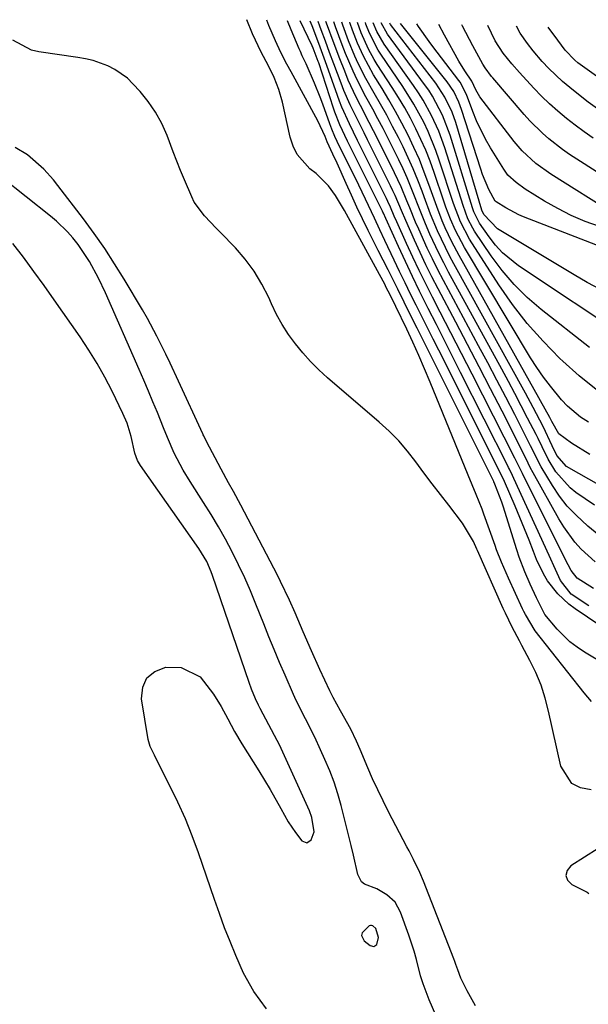
# Model space of a CAD drawing. Units: inches. Extents: x 1879833 to 1885135, y 427378 to 432838.
# Drawn here: x 1883201 to 1883329, y 432533 to 432756 of the extents above; entities that cross this region are included whole.
import ezdxf

# ---------------------------------------------------------------- set-up
doc = ezdxf.new("R2010")
doc.units = ezdxf.units.IN
doc.header["$MEASUREMENT"] = 0
for name, color, linetype in [('1', 7, 'Continuous'), ('7', 7, 'Continuous'), ('8', 7, 'Continuous')]:
    doc.layers.add(name, color=color, linetype=linetype)

msp = doc.modelspace()

# ---------------------------------------------------------------- linework, layer by layer
at = {"layer": '1', "color": 18}
for points in [[(1883331.73, 432568.26, 1642), (1883325.52, 432564.35, 1642), (1883324.7, 432563.24, 1642), (1883324.38, 432562.15, 1642), (1883324.8, 432561.1, 1642), (1883325.73, 432560.07, 1642), (1883329.2, 432558.34, 1642), (1883329.61, 432558.1, 1642)], [(1883280.95, 432546.09, 1638), (1883281.67, 432546.56, 1638), (1883282.04, 432548.13, 1638), (1883281.45, 432550.15, 1638), (1883280.77, 432550.77, 1638), (1883280.48, 432550.84, 1638), (1883280.2, 432550.85, 1638), (1883279.93, 432550.76, 1638), (1883278.38, 432549.16, 1638), (1883278.23, 432548.54, 1638), (1883278.83, 432547.34, 1638), (1883280.12, 432546.3, 1638), (1883280.95, 432546.09, 1638)]]:
    msp.add_polyline3d(points, dxfattribs=at)
at = {"layer": '7', "color": 18}
for points in [[(1883330.2, 432601.5, 1646), (1883328.52, 432603.44, 1646), (1883317.49, 432617.45, 1646), (1883315.24, 432621.17, 1646), (1883314.92, 432621.82, 1646), (1883314.61, 432622.48, 1646), (1883311.44, 432629.37, 1646), (1883309.84, 432633.04, 1646), (1883308.74, 432635.83, 1646), (1883308.4, 432636.77, 1646), (1883305.86, 432643.86, 1646), (1883305.46, 432644.97, 1646), (1883304.15, 432648.29, 1646), (1883302.33, 432652.67, 1646), (1883293.73, 432673.7, 1646), (1883292.46, 432676.73, 1646), (1883291.15, 432679.75, 1646), (1883289.8, 432682.75, 1646), (1883288.41, 432685.73, 1646), (1883285.99, 432690.84, 1646), (1883284.77, 432693.34, 1646), (1883283.73, 432695.32, 1646), (1883283.52, 432695.71, 1646), (1883274.33, 432712.55, 1646), (1883273.67, 432713.71, 1646), (1883272.28, 432715.97, 1646), (1883270.74, 432718.13, 1646), (1883267.93, 432720.9, 1646), (1883266.5, 432722.02, 1646), (1883263.64, 432725.2, 1646), (1883262.71, 432727.1, 1646), (1883262.03, 432729.16, 1646), (1883260.33, 432737.09, 1646), (1883259.54, 432739.92, 1646), (1883258.42, 432742.65, 1646), (1883257.13, 432745.31, 1646), (1883255.5, 432748.4, 1646), (1883253.57, 432752.51, 1646), (1883252.25, 432755.72, 1646)], [(1883343.78, 432603.58, 1648), (1883328.6, 432612.68, 1648), (1883326.92, 432613.81, 1648), (1883325.32, 432615.02, 1648), (1883322.44, 432617.85, 1648), (1883319.65, 432621.17, 1648), (1883317.76, 432624.98, 1648), (1883316.33, 432628.05, 1648), (1883315.1, 432630.83, 1648), (1883313.84, 432634.13, 1648), (1883313.28, 432635.81, 1648), (1883310.21, 432645.68, 1648), (1883309.93, 432646.55, 1648), (1883308.37, 432650.67, 1648), (1883308.14, 432651.17, 1648), (1883308.11, 432651.25, 1648), (1883290.8, 432685.93, 1648), (1883290.06, 432687.4, 1648), (1883287.86, 432691.82, 1648), (1883286.4, 432694.77, 1648), (1883284.19, 432699.16, 1648), (1883281.99, 432703.54, 1648), (1883279.73, 432708.04, 1648), (1883278.43, 432710.68, 1648), (1883277.15, 432713.33, 1648), (1883275.92, 432716, 1648), (1883274.71, 432718.69, 1648), (1883272.7, 432723.24, 1648), (1883271.74, 432725.34, 1648), (1883270.46, 432728.1, 1648), (1883269.95, 432729.27, 1648), (1883268.35, 432732.85, 1648), (1883262.26, 432743.96, 1648), (1883261.32, 432745.69, 1648), (1883259.93, 432748.34, 1648), (1883258.77, 432750.94, 1648), (1883257.28, 432754.44, 1648), (1883256.76, 432755.61, 1648)], [(1883329.62, 432623.11, 1652), (1883325.62, 432625.74, 1652), (1883323.16, 432628.83, 1652), (1883322.05, 432631.37, 1652), (1883320.65, 432634.52, 1652), (1883312.66, 432651.91, 1652), (1883312.33, 432652.64, 1652), (1883311.64, 432654.07, 1652), (1883311.46, 432654.43, 1652), (1883311.28, 432654.79, 1652), (1883300.61, 432675.91, 1652), (1883298.78, 432679.53, 1652), (1883296.95, 432683.14, 1652), (1883295.12, 432686.76, 1652), (1883293.29, 432690.37, 1652), (1883291.33, 432694.29, 1652), (1883289.7, 432697.63, 1652), (1883288.11, 432701, 1652), (1883286.56, 432704.39, 1652), (1883283.69, 432710.78, 1652), (1883283.14, 432711.99, 1652), (1883283.05, 432712.19, 1652), (1883282.95, 432712.39, 1652), (1883275.01, 432728.25, 1652), (1883273.28, 432731.93, 1652), (1883272.17, 432734.77, 1652), (1883271.84, 432735.73, 1652), (1883268.54, 432745.97, 1652), (1883268.43, 432746.3, 1652), (1883267.28, 432749.31, 1652), (1883267.04, 432749.83, 1652), (1883264.36, 432755.43, 1652)], [(1883330.64, 432627.05, 1654), (1883326.95, 432629.37, 1654), (1883325.63, 432631.11, 1654), (1883324.92, 432632.38, 1654), (1883314.83, 432652.55, 1654), (1883314.59, 432653.05, 1654), (1883312.87, 432656.56, 1654), (1883305.62, 432670.82, 1654), (1883303.23, 432675.52, 1654), (1883300.83, 432680.21, 1654), (1883298.42, 432684.89, 1654), (1883296, 432689.58, 1654), (1883294.26, 432692.92, 1654), (1883292.73, 432695.94, 1654), (1883291.23, 432698.97, 1654), (1883289.78, 432702.03, 1654), (1883288.37, 432705.11, 1654), (1883286.19, 432709.98, 1654), (1883285.61, 432711.3, 1654), (1883284.76, 432713.29, 1654), (1883284.16, 432714.6, 1654), (1883283.84, 432715.24, 1654), (1883277.28, 432728.37, 1654), (1883275.45, 432732.14, 1654), (1883273.73, 432735.97, 1654), (1883273.22, 432737.27, 1654), (1883272.74, 432738.58, 1654), (1883270.36, 432745.35, 1654), (1883268.86, 432749.52, 1654), (1883268.35, 432750.91, 1654), (1883267.01, 432754.35, 1654), (1883266.56, 432755.37, 1654)], [(1883331.04, 432633.11, 1656), (1883327.87, 432635.95, 1656), (1883326.46, 432637.55, 1656), (1883323.93, 432640.97, 1656), (1883322.82, 432642.79, 1656), (1883317.04, 432653.2, 1656), (1883316.36, 432654.46, 1656), (1883315.41, 432656.4, 1656), (1883314.78, 432657.69, 1656), (1883314.45, 432658.33, 1656), (1883309.96, 432667.15, 1656), (1883307.37, 432672.19, 1656), (1883304.77, 432677.23, 1656), (1883302.14, 432682.25, 1656), (1883299.51, 432687.27, 1656), (1883295.5, 432694.85, 1656), (1883294.1, 432697.56, 1656), (1883292.73, 432700.29, 1656), (1883291.43, 432703.05, 1656), (1883290.16, 432705.83, 1656), (1883288.18, 432710.29, 1656), (1883287.23, 432712.54, 1656), (1883285.8, 432715.92, 1656), (1883285.29, 432717.03, 1656), (1883284.76, 432718.14, 1656), (1883279.58, 432728.51, 1656), (1883278.79, 432730.1, 1656), (1883277.2, 432733.27, 1656), (1883275.65, 432736.46, 1656), (1883274.23, 432739.7, 1656), (1883273.58, 432741.35, 1656), (1883271.94, 432745.73, 1656), (1883270.99, 432748.29, 1656), (1883270.04, 432750.86, 1656), (1883269.09, 432753.44, 1656), (1883268.78, 432754.29, 1656), (1883268.39, 432755.33, 1656)], [(1883331.88, 432639.14, 1658), (1883329.34, 432641.18, 1658), (1883326.7, 432643.61, 1658), (1883324.73, 432645.7, 1658), (1883322.98, 432647.98, 1658), (1883321.36, 432650.38, 1658), (1883318.81, 432654.61, 1658), (1883317.98, 432656.16, 1658), (1883316.83, 432658.53, 1658), (1883316.44, 432659.32, 1658), (1883316.05, 432660.11, 1658), (1883312.84, 432666.38, 1658), (1883310.82, 432670.3, 1658), (1883308.79, 432674.2, 1658), (1883306.73, 432678.1, 1658), (1883304.66, 432681.98, 1658), (1883296.71, 432696.76, 1658), (1883295.45, 432699.17, 1658), (1883294.22, 432701.6, 1658), (1883293.06, 432704.06, 1658), (1883291.12, 432708.35, 1658), (1883290.43, 432709.94, 1658), (1883289.11, 432713.13, 1658), (1883288.47, 432714.74, 1658), (1883287.15, 432717.93, 1658), (1883285.68, 432721.06, 1658), (1883281.88, 432728.67, 1658), (1883280.92, 432730.59, 1658), (1883279.95, 432732.49, 1658), (1883277.97, 432736.29, 1658), (1883277, 432738.2, 1658), (1883275.21, 432742.08, 1658), (1883274.39, 432744.05, 1658), (1883273.27, 432746.89, 1658), (1883271.54, 432751.46, 1658), (1883270.7, 432753.76, 1658), (1883270.15, 432755.29, 1658)], [(1883332.4, 432650.2, 1662), (1883324.55, 432654.69, 1662), (1883322.33, 432657.17, 1662), (1883321.32, 432659.35, 1662), (1883319.26, 432663.69, 1662), (1883317.02, 432668.03, 1662), (1883315.29, 432671.23, 1662), (1883299.08, 432700.51, 1662), (1883298.1, 432702.33, 1662), (1883297.16, 432704.18, 1662), (1883295.41, 432707.93, 1662), (1883293.82, 432711.75, 1662), (1883292.35, 432715.63, 1662), (1883291.89, 432716.9, 1662), (1883290.92, 432719.46, 1662), (1883289.88, 432722, 1662), (1883288.76, 432724.51, 1662), (1883287.58, 432726.98, 1662), (1883286.55, 432729.05, 1662), (1883285.24, 432731.6, 1662), (1883283.9, 432734.12, 1662), (1883282.51, 432736.62, 1662), (1883281.08, 432739.1, 1662), (1883279.16, 432742.43, 1662), (1883277.46, 432745.78, 1662), (1883276.68, 432747.48, 1662), (1883275.25, 432750.96, 1662), (1883273.96, 432754.49, 1662), (1883273.72, 432755.2, 1662)], [(1883329.85, 432657.39, 1664), (1883325.71, 432659.9, 1664), (1883322.83, 432662.05, 1664), (1883321.26, 432664.87, 1664), (1883321.02, 432665.31, 1664), (1883320.78, 432665.75, 1664), (1883300.24, 432702.36, 1664), (1883298.61, 432705.46, 1664), (1883297.14, 432708.63, 1664), (1883296.46, 432710.24, 1664), (1883295.19, 432713.49, 1664), (1883294.59, 432715.14, 1664), (1883293.45, 432718.42, 1664), (1883292.4, 432721.26, 1664), (1883291.28, 432724.08, 1664), (1883290.04, 432726.85, 1664), (1883288.74, 432729.59, 1664), (1883287.35, 432732.28, 1664), (1883285.91, 432734.95, 1664), (1883284.39, 432737.58, 1664), (1883282.83, 432740.18, 1664), (1883280.94, 432743.22, 1664), (1883278.62, 432747.44, 1664), (1883277.3, 432750.38, 1664), (1883276.14, 432753.38, 1664), (1883275.61, 432754.9, 1664), (1883275.53, 432755.15, 1664)], [(1883329.52, 432664.65, 1666), (1883327.73, 432665.83, 1666), (1883324.77, 432668.32, 1666), (1883323.43, 432669.74, 1666), (1883320.91, 432672.79, 1666), (1883319.32, 432674.87, 1666), (1883317.84, 432677.04, 1666), (1883316.44, 432679.25, 1666), (1883301.45, 432704.23, 1666), (1883299.44, 432708.01, 1666), (1883298.3, 432710.63, 1666), (1883297.28, 432713.3, 1666), (1883296.81, 432714.65, 1666), (1883294.61, 432721.17, 1666), (1883293.7, 432723.7, 1666), (1883292.72, 432726.19, 1666), (1883291.64, 432728.64, 1666), (1883290.49, 432731.07, 1666), (1883289.25, 432733.45, 1666), (1883287.96, 432735.8, 1666), (1883286.58, 432738.1, 1666), (1883285.16, 432740.37, 1666), (1883281.77, 432745.59, 1666), (1883281.06, 432746.74, 1666), (1883279.76, 432749.09, 1666), (1883278.13, 432752.77, 1666), (1883277.31, 432755.11, 1666)], [(1883331.27, 432672.05, 1668), (1883327.44, 432675.18, 1668), (1883323.73, 432678.48, 1668), (1883323.06, 432679.11, 1668), (1883319.26, 432682.98, 1668), (1883315.67, 432687.01, 1668), (1883312.37, 432691.29, 1668), (1883309.28, 432695.74, 1668), (1883302.62, 432706.08, 1668), (1883300.55, 432710, 1668), (1883298.99, 432714.16, 1668), (1883295.79, 432723.95, 1668), (1883295.02, 432726.15, 1668), (1883293.25, 432730.45, 1668), (1883292.25, 432732.56, 1668), (1883290.03, 432736.65, 1668), (1883287.54, 432740.59, 1668), (1883282.56, 432747.92, 1668), (1883281.97, 432748.83, 1668), (1883279.97, 432752.67, 1668), (1883279.19, 432754.69, 1668), (1883279.07, 432755.07, 1668)], [(1883338.66, 432683.45, 1672), (1883313.72, 432700.06, 1672), (1883310.07, 432703.01, 1672), (1883308.49, 432704.74, 1672), (1883307.03, 432706.59, 1672), (1883304.86, 432709.7, 1672), (1883303.59, 432712.26, 1672), (1883303.44, 432712.71, 1672), (1883303.29, 432713.17, 1672), (1883298.24, 432729.6, 1672), (1883296.52, 432734.13, 1672), (1883294.26, 432738.41, 1672), (1883293.38, 432739.76, 1672), (1883292.45, 432741.08, 1672), (1883284.06, 432752.44, 1672), (1883282.63, 432754.98, 1672)], [(1883332.26, 432694.67, 1674), (1883329.24, 432696.29, 1674), (1883326.26, 432698, 1674), (1883308.93, 432708.38, 1674), (1883305.85, 432711.62, 1674), (1883305.41, 432712.67, 1674), (1883299.5, 432732.47, 1674), (1883298.67, 432734.84, 1674), (1883297.04, 432738.22, 1674), (1883294.98, 432741.36, 1674), (1883284.78, 432754.64, 1674), (1883284.58, 432754.93, 1674)], [(1883337.18, 432702.48, 1676), (1883314.82, 432711.15, 1676), (1883313.78, 432711.59, 1676), (1883310.79, 432713.15, 1676), (1883308.65, 432714.5, 1676), (1883308.44, 432714.68, 1676), (1883306.96, 432717.28, 1676), (1883305.54, 432720.72, 1676), (1883305.14, 432721.89, 1676), (1883300.83, 432735.39, 1676), (1883300.22, 432737.06, 1676), (1883299.04, 432739.45, 1676), (1883297.55, 432741.65, 1676), (1883287.01, 432754.87, 1676)], [(1883331.97, 432708.91, 1678), (1883328.76, 432710.1, 1678), (1883325.61, 432711.44, 1678), (1883322.57, 432712.99, 1678), (1883319.6, 432714.69, 1678), (1883315.18, 432717.42, 1678), (1883313.13, 432718.86, 1678), (1883311.31, 432720.57, 1678), (1883310.81, 432721.22, 1678), (1883310.34, 432721.91, 1678), (1883307.37, 432726.71, 1678), (1883306.23, 432728.71, 1678), (1883304.23, 432732.83, 1678), (1883303.37, 432734.97, 1678), (1883301.97, 432738.8, 1678), (1883300.51, 432741.57, 1678), (1883300.2, 432741.99, 1678), (1883294.29, 432749.67, 1678), (1883293.46, 432750.77, 1678), (1883291.1, 432754.16, 1678), (1883290.71, 432754.78, 1678)], [(1883341.62, 432714.74, 1682), (1883326.86, 432724.15, 1682), (1883325.23, 432725.24, 1682), (1883323.63, 432726.37, 1682), (1883320.54, 432728.79, 1682), (1883319.08, 432730.09, 1682), (1883316.29, 432732.84, 1682), (1883314.98, 432734.29, 1682), (1883307.88, 432742.54, 1682), (1883307.57, 432742.91, 1682), (1883306.16, 432744.87, 1682), (1883305.66, 432745.7, 1682), (1883303.33, 432749.83, 1682), (1883301.04, 432754.27, 1682), (1883300.91, 432754.53, 1682)], [(1883330.57, 432728.91, 1684), (1883328.51, 432730.34, 1684), (1883326.49, 432731.84, 1684), (1883324.51, 432733.39, 1684), (1883322.59, 432735.01, 1684), (1883320.72, 432736.68, 1684), (1883318.92, 432738.44, 1684), (1883317.18, 432740.24, 1684), (1883313.93, 432743.76, 1684), (1883312.2, 432745.74, 1684), (1883310.23, 432748.16, 1684), (1883308.42, 432750.92, 1684), (1883306.75, 432754.39, 1684)], [(1883333.33, 432734.25, 1686), (1883329.47, 432737.09, 1686), (1883326.12, 432739.67, 1686), (1883323.64, 432741.72, 1686), (1883320.53, 432744.71, 1686), (1883319.07, 432746.24, 1686), (1883316.98, 432748.65, 1686), (1883315.69, 432750.33, 1686), (1883314.04, 432752.71, 1686), (1883313.25, 432754.23, 1686)], [(1883336.79, 432739, 1688), (1883327.14, 432746, 1688), (1883326.44, 432746.54, 1688), (1883324.22, 432748.86, 1688), (1883322.56, 432751.07, 1688), (1883320.43, 432754.06, 1688)], [(1883330.13, 432581.53, 1644), (1883327.73, 432582, 1644), (1883325.72, 432582.97, 1644), (1883323.25, 432586.89, 1644), (1883320.51, 432599.31, 1644), (1883319.73, 432602.28, 1644), (1883318.78, 432605.19, 1644), (1883317.6, 432608.02, 1644), (1883316.26, 432610.78, 1644), (1883314.44, 432614.16, 1644), (1883313.89, 432615.2, 1644), (1883312.27, 432618.31, 1644), (1883310.73, 432621.47, 1644), (1883310.25, 432622.53, 1644), (1883304.42, 432635.64, 1644), (1883304.29, 432635.93, 1644), (1883303.54, 432637.68, 1644), (1883301.04, 432641.87, 1644), (1883297.91, 432645.87, 1644), (1883296.03, 432648.3, 1644), (1883294.16, 432650.75, 1644), (1883292.32, 432653.22, 1644), (1883290.5, 432655.7, 1644), (1883288.61, 432658.12, 1644), (1883286.62, 432660.44, 1644), (1883284.46, 432662.61, 1644), (1883282.21, 432664.69, 1644), (1883270.53, 432674.72, 1644), (1883268.58, 432676.51, 1644), (1883266.7, 432678.37, 1644), (1883264.93, 432680.34, 1644), (1883263.24, 432682.38, 1644), (1883261.7, 432684.52, 1644), (1883260.27, 432686.74, 1644), (1883259, 432689.05, 1644), (1883257.85, 432691.44, 1644), (1883257.22, 432692.88, 1644), (1883255.69, 432695.92, 1644), (1883253.95, 432698.84, 1644), (1883251.92, 432701.55, 1644), (1883249.68, 432704.13, 1644), (1883246.27, 432707.67, 1644), (1883245.37, 432708.6, 1644), (1883242.66, 432711.39, 1644), (1883240.39, 432714.47, 1644), (1883239.81, 432715.62, 1644), (1883238.14, 432719.51, 1644), (1883237.27, 432721.61, 1644), (1883235.62, 432725.84, 1644), (1883234.23, 432729.55, 1644), (1883233.04, 432732.24, 1644), (1883231.65, 432734.81, 1644), (1883229.99, 432737.21, 1644), (1883228.13, 432739.49, 1644), (1883226.52, 432741.25, 1644), (1883225.26, 432742.47, 1644), (1883222.43, 432744.48, 1644), (1883220.86, 432745.28, 1644), (1883217.54, 432746.46, 1644), (1883215.82, 432746.87, 1644), (1883214.08, 432747.19, 1644), (1883205.21, 432748.48, 1644), (1883203.57, 432748.86, 1644), (1883199.36, 432751.09, 1644)], [(1883303.95, 432532.69, 1642), (1883302.07, 432536.03, 1642), (1883300.68, 432538.88, 1642), (1883299.95, 432540.76, 1642), (1883299.53, 432542.04, 1642), (1883299.3, 432542.67, 1642), (1883299.06, 432543.3, 1642), (1883292.24, 432560.86, 1642), (1883291.4, 432562.85, 1642), (1883289.95, 432565.76, 1642), (1883288.95, 432567.68, 1642), (1883288.45, 432568.64, 1642), (1883284.31, 432576.54, 1642), (1883283.06, 432579, 1642), (1883281.86, 432581.48, 1642), (1883280.71, 432583.99, 1642), (1883279.61, 432586.52, 1642), (1883277.86, 432590.67, 1642), (1883277.05, 432592.52, 1642), (1883275.77, 432595.26, 1642), (1883273.42, 432599.42, 1642), (1883271.78, 432602.39, 1642), (1883271.04, 432603.92, 1642), (1883268.8, 432608.75, 1642), (1883266.88, 432612.99, 1642), (1883265.03, 432617.26, 1642), (1883263.21, 432621.54, 1642), (1883261.93, 432624.41, 1642), (1883259.91, 432628.67, 1642), (1883259.19, 432630.06, 1642), (1883250.92, 432645.92, 1642), (1883249.27, 432648.97, 1642), (1883248.13, 432650.99, 1642), (1883246.47, 432654.04, 1642), (1883243.16, 432660.3, 1642), (1883243.05, 432660.52, 1642), (1883242.72, 432661.18, 1642), (1883242.52, 432661.62, 1642), (1883242.41, 432661.85, 1642), (1883242.31, 432662.07, 1642), (1883236.85, 432673.92, 1642), (1883234.93, 432678.03, 1642), (1883233.95, 432680.07, 1642), (1883231.94, 432684.13, 1642), (1883229.79, 432688.11, 1642), (1883228.66, 432690.07, 1642), (1883224.54, 432697.01, 1642), (1883222.38, 432700.52, 1642), (1883220.13, 432703.98, 1642), (1883217.76, 432707.35, 1642), (1883215.31, 432710.68, 1642), (1883209.55, 432718.2, 1642), (1883208.53, 432719.47, 1642), (1883206.35, 432721.9, 1642), (1883202.69, 432725.13, 1642), (1883199.92, 432726.83, 1642)], [(1883256.75, 432531.95, 1638), (1883253.88, 432535.87, 1638), (1883251.49, 432540.05, 1638), (1883249.75, 432544.02, 1638), (1883248.48, 432547.17, 1638), (1883247.25, 432550.33, 1638), (1883246.09, 432553.51, 1638), (1883244.96, 432556.71, 1638), (1883241.35, 432567.24, 1638), (1883239.93, 432571.12, 1638), (1883238.39, 432574.96, 1638), (1883236.7, 432578.72, 1638), (1883234.89, 432582.45, 1638), (1883231.62, 432588.84, 1638), (1883231.37, 432589.33, 1638), (1883230.39, 432591.3, 1638), (1883229.94, 432592.87, 1638), (1883228.44, 432602.11, 1638), (1883228.73, 432604.73, 1638), (1883229.63, 432606.86, 1638), (1883231.47, 432608.29, 1638), (1883233.92, 432609.25, 1638), (1883237.44, 432609.15, 1638), (1883241.75, 432607.06, 1638), (1883244.77, 432603.16, 1638), (1883246.44, 432600.4, 1638), (1883247.98, 432597.57, 1638), (1883249.5, 432594.72, 1638), (1883251.15, 432591.95, 1638), (1883254.96, 432585.81, 1638), (1883257.51, 432581.59, 1638), (1883259.93, 432577.29, 1638), (1883261.63, 432574.27, 1638), (1883263.24, 432571.85, 1638), (1883264.68, 432569.98, 1638), (1883265.82, 432569.5, 1638), (1883266.84, 432570.21, 1638), (1883267.46, 432572.05, 1638), (1883267, 432575.24, 1638), (1883266.41, 432576.77, 1638), (1883260.04, 432590.83, 1638), (1883259.87, 432591.21, 1638), (1883259.14, 432592.71, 1638), (1883258.55, 432593.82, 1638), (1883255.28, 432599.93, 1638), (1883254.91, 432600.64, 1638), (1883254.22, 432602.08, 1638), (1883253.3, 432604.28, 1638), (1883252.76, 432605.78, 1638), (1883244.53, 432630.02, 1638), (1883244.23, 432630.83, 1638), (1883243.19, 432633.18, 1638), (1883241.42, 432636.11, 1638), (1883228.25, 432654.86, 1638), (1883228, 432655.23, 1638), (1883227.56, 432656.01, 1638), (1883226.92, 432657.68, 1638), (1883226.1, 432661.47, 1638), (1883225.19, 432664.49, 1638), (1883224.27, 432666.66, 1638), (1883221.81, 432671.66, 1638), (1883220.16, 432674.83, 1638), (1883218.42, 432677.94, 1638), (1883216.54, 432680.97, 1638), (1883214.56, 432683.95, 1638), (1883208.72, 432692.33, 1638), (1883206.43, 432695.57, 1638), (1883204.12, 432698.78, 1638), (1883201.76, 432701.97, 1638), (1883199.37, 432705.13, 1638)]]:
    msp.add_polyline3d(points, dxfattribs=at)
at = {"layer": '8', "color": 18}
for points in [[(1883337.65, 432614.9, 1650), (1883326.5, 432622.44, 1650), (1883325.1, 432623.48, 1650), (1883322.57, 432625.85, 1650), (1883320.28, 432628.8, 1650), (1883319.32, 432630.35, 1650), (1883317.77, 432633.65, 1650), (1883317.1, 432635.4, 1650), (1883316.09, 432637.99, 1650), (1883315.06, 432640.57, 1650), (1883314, 432643.13, 1650), (1883312.92, 432645.69, 1650), (1883310.51, 432651.29, 1650), (1883310.42, 432651.51, 1650), (1883309.8, 432652.8, 1650), (1883309.69, 432653.01, 1650), (1883295.67, 432680.95, 1650), (1883294.39, 432683.49, 1650), (1883293.12, 432686.03, 1650), (1883291.84, 432688.57, 1650), (1883290.57, 432691.12, 1650), (1883289.31, 432693.66, 1650), (1883288.06, 432696.22, 1650), (1883286.82, 432698.77, 1650), (1883285.59, 432701.34, 1650), (1883283.5, 432705.74, 1650), (1883282.34, 432708.21, 1650), (1883281.11, 432710.83, 1650), (1883279.1, 432715.1, 1650), (1883277.57, 432718.29, 1650), (1883272.72, 432728.16, 1650), (1883272.19, 432729.28, 1650), (1883271.46, 432730.98, 1650), (1883271.02, 432732.14, 1650), (1883269.43, 432736.6, 1650), (1883268.84, 432738.2, 1650), (1883267.58, 432741.37, 1650), (1883265.65, 432745.75, 1650), (1883264.76, 432747.58, 1650), (1883264.38, 432748.5, 1650), (1883264.25, 432748.81, 1650), (1883264.12, 432749.11, 1650), (1883262.31, 432753.43, 1650), (1883261.43, 432755.5, 1650)], [(1883330.86, 432645.87, 1660), (1883326.66, 432648.8, 1660), (1883325.37, 432649.82, 1660), (1883322.13, 432653.48, 1660), (1883320.39, 432656.29, 1660), (1883319.02, 432659.09, 1660), (1883318.11, 432660.96, 1660), (1883317.65, 432661.89, 1660), (1883315.75, 432665.6, 1660), (1883314.32, 432668.37, 1660), (1883312.87, 432671.14, 1660), (1883311.4, 432673.89, 1660), (1883309.91, 432676.64, 1660), (1883297.9, 432698.64, 1660), (1883296.78, 432700.76, 1660), (1883295.7, 432702.89, 1660), (1883293.68, 432707.23, 1660), (1883292.67, 432709.58, 1660), (1883290.98, 432713.72, 1660), (1883290.18, 432715.81, 1660), (1883288.51, 432719.96, 1660), (1883287.59, 432721.99, 1660), (1883286.62, 432724.01, 1660), (1883284.21, 432728.85, 1660), (1883283.08, 432731.09, 1660), (1883281.92, 432733.31, 1660), (1883280.74, 432735.51, 1660), (1883279.19, 432738.31, 1660), (1883277.19, 432742.13, 1660), (1883276.29, 432744.08, 1660), (1883274.61, 432748.06, 1660), (1883273.82, 432750.06, 1660), (1883272.32, 432754.11, 1660), (1883271.92, 432755.24, 1660)], [(1883329.75, 432681.54, 1670), (1883318.78, 432690.19, 1670), (1883315.64, 432692.91, 1670), (1883312.69, 432695.81, 1670), (1883310.02, 432698.96, 1670), (1883307.54, 432702.29, 1670), (1883303.75, 432707.9, 1670), (1883303.33, 432708.57, 1670), (1883302.25, 432710.68, 1670), (1883301.15, 432713.67, 1670), (1883297.01, 432726.76, 1670), (1883295.67, 432730.47, 1670), (1883294.04, 432734.07, 1670), (1883292.13, 432737.52, 1670), (1883291.08, 432739.19, 1670), (1883289.97, 432740.83, 1670), (1883283.33, 432750.21, 1670), (1883281.64, 432753.05, 1670), (1883280.85, 432755.02, 1670)], [(1883335.37, 432711.71, 1680), (1883321.03, 432720.79, 1680), (1883317.61, 432723.22, 1680), (1883314.51, 432726.04, 1680), (1883313.58, 432727.08, 1680), (1883312.7, 432728.17, 1680), (1883304.96, 432738.28, 1680), (1883304.02, 432739.83, 1680), (1883303.17, 432741.79, 1680), (1883301.54, 432744.18, 1680), (1883300.2, 432746.37, 1680), (1883296.96, 432752.25, 1680), (1883295.71, 432754.66, 1680)], [(1883299.22, 432520.82, 1640), (1883293.5, 432534.01, 1640), (1883292.13, 432537.6, 1640), (1883291.57, 432539.43, 1640), (1883290.6, 432543.16, 1640), (1883290.08, 432545.01, 1640), (1883288.88, 432548.67, 1640), (1883287.03, 432553.85, 1640), (1883285.8, 432556.07, 1640), (1883283.93, 432557.8, 1640), (1883281.66, 432559.12, 1640), (1883278.9, 432560.2, 1640), (1883278.19, 432560.74, 1640), (1883277.34, 432562.34, 1640), (1883276.37, 432566.77, 1640), (1883275.88, 432568.91, 1640), (1883274.82, 432573.16, 1640), (1883273.59, 432577.96, 1640), (1883272.83, 432580.61, 1640), (1883271.99, 432583.24, 1640), (1883271.01, 432585.82, 1640), (1883269.94, 432588.37, 1640), (1883268.95, 432590.59, 1640), (1883267.64, 432593.4, 1640), (1883265.55, 432597.56, 1640), (1883263.44, 432601.7, 1640), (1883262.8, 432603.11, 1640), (1883260.92, 432607.45, 1640), (1883259.68, 432610.33, 1640), (1883258.47, 432613.23, 1640), (1883257.28, 432616.13, 1640), (1883256.1, 432619.04, 1640), (1883254.32, 432623.54, 1640), (1883253.08, 432626.53, 1640), (1883251.78, 432629.5, 1640), (1883250.4, 432632.43, 1640), (1883248.96, 432635.33, 1640), (1883247.43, 432638.18, 1640), (1883245.85, 432641.01, 1640), (1883244.19, 432643.79, 1640), (1883242.47, 432646.54, 1640), (1883239.43, 432651.27, 1640), (1883237.89, 432653.79, 1640), (1883235.85, 432657.64, 1640), (1883234.32, 432661.21, 1640), (1883233.45, 432663.38, 1640), (1883232.04, 432666.84, 1640), (1883231.02, 432669.28, 1640), (1883230, 432671.72, 1640), (1883228.96, 432674.15, 1640), (1883227.9, 432676.57, 1640), (1883220.31, 432693.91, 1640), (1883218.74, 432697.25, 1640), (1883216.73, 432700.99, 1640), (1883214.15, 432704.86, 1640), (1883212.91, 432706.4, 1640), (1883211.73, 432707.71, 1640), (1883209.2, 432710.16, 1640), (1883207.85, 432711.3, 1640), (1883196.9, 432720.05, 1640)]]:
    msp.add_polyline3d(points, dxfattribs=at)

doc.saveas('drawing.dxf')
